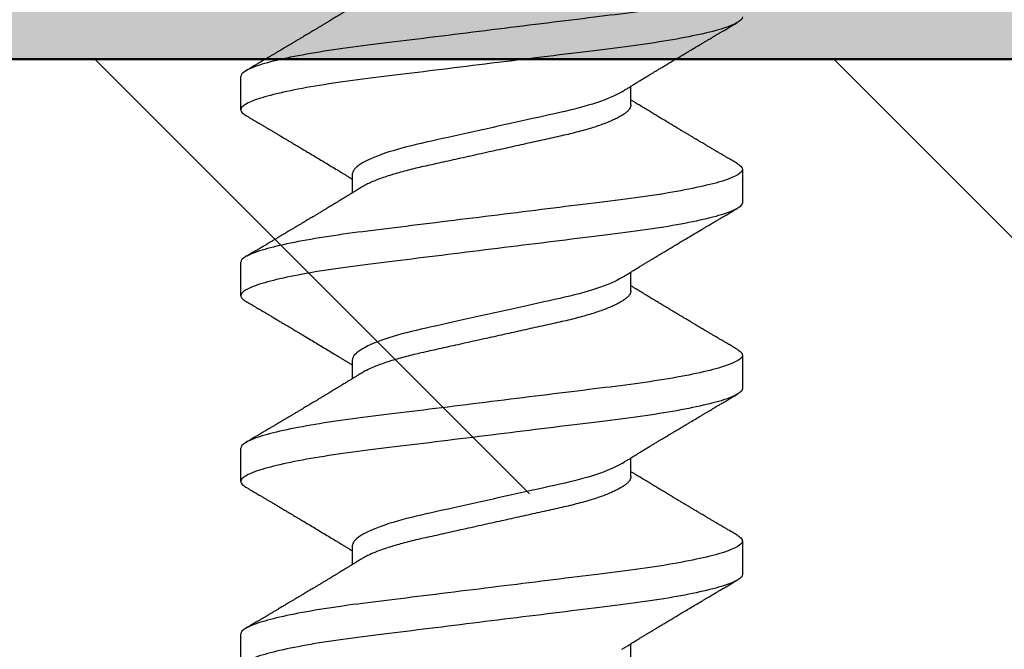
# Model space of a CAD drawing. Units: inches. Extents: x 120.2 to 139.9, y 4.2 to 15.8.
# Drawn here: x 135.7 to 136.1, y 11.9 to 12.1 of the extents above; entities that cross this region are included whole.
import ezdxf

# ---------------------------------------------------------------- set-up
doc = ezdxf.new("R2010")
doc.units = ezdxf.units.IN
doc.header["$MEASUREMENT"] = 0
doc.linetypes.add('SLD-Solid', pattern=[0])
for name, color, linetype in [('ANCHOR', 3, 'Continuous'), ('Hatch', 8, 'Continuous'), ('JOINT', 2, 'Continuous'), ('RE117', 1, 'Continuous'), ('Vapor Barrier', 1, 'Continuous')]:
    doc.layers.add(name, color=color, linetype=linetype)

msp = doc.modelspace()

# ---------------------------------------------------------------- hatches: boundary and pattern name
at = {"layer": 'Hatch'}
h = msp.add_hatch(dxfattribs=at)
h.set_pattern_fill('ANSI35', color=256, scale=1.5, angle=90, style=0)
h.set_pattern_definition([(135, (27.5797, -32.7487), (-0.265165, -0.265165), []), (135, (27.5797, -32.48354), (-0.265165, -0.265165), [0.46875, -0.09375, 0, -0.09375])])
h.paths.add_polyline_path([(137.96307, 12.10052), (133.96307, 12.10052, 0.885907), (133.96068, 12.08081), (133.96068, 10.42046), (134.30406, 9.3008), (137.96307, 9.3008)])
h.paths.add_polyline_path([(135.87702, 10.75481, 0.474861), (135.81934, 10.75481, 0.085973), (135.87702, 10.63684)], flags=16)
h.paths.add_polyline_path([(135.81602, 10.76615), (135.81602, 10.76282), (135.87148, 10.71704, -0.426555), (135.89307, 10.76623)], flags=16)
h.paths.add_polyline_path([(135.81602, 10.76615), (135.63251, 10.82401), (135.81602, 10.89115), (135.63251, 10.94901), (135.81602, 11.01615), (135.63251, 11.07401), (135.81602, 11.14115), (135.63251, 11.19901), (135.81602, 11.26615), (135.63251, 11.32401), (135.81602, 11.39115), (135.63251, 11.44901), (135.81602, 11.51615), (135.63251, 11.57401), (135.81602, 11.64115), (135.63251, 11.69901), (135.81602, 11.76615), (135.63251, 11.82401), (135.81602, 11.89115), (135.77202, 11.90502), (135.81602, 11.91889), (135.93802, 11.96353), (136.12153, 11.90567), (135.93802, 11.83853), (136.12153, 11.78067), (135.93802, 11.71353), (136.12153, 11.65567), (135.93802, 11.58853), (136.12153, 11.53067), (135.93802, 11.46353), (136.12153, 11.40567), (135.93802, 11.33853), (136.12153, 11.28067), (135.93802, 11.21353), (136.12153, 11.15567), (135.93802, 11.08853), (136.12153, 11.03067), (135.93802, 10.96353), (136.12153, 10.90567), (135.97498, 10.85205), (135.96576, 10.82978), (135.98202, 10.82466), (135.93802, 10.81078), (135.93802, 10.76846), (135.95802, 10.76216), (135.81602, 10.71739)], flags=16)
h.paths.add_polyline_path([(135.93802, 11.56078), (135.93802, 11.50665), (135.95802, 11.51216), (135.95802, 11.56709)], flags=0)
h.paths.add_polyline_path([(135.79602, 11.34252), (135.81602, 11.34883), (135.81602, 11.58621), (136.00918, 11.8548), (135.93802, 11.83236), (135.93802, 11.58853), (135.75246, 11.33052)], flags=0)
h.paths.add_polyline_path([(135.93802, 11.13165), (135.95802, 11.13716), (135.95802, 11.19209), (135.93802, 11.18578)], flags=0)
h.paths.add_polyline_path([(135.93802, 10.83853), (135.93802, 10.88085), (135.81602, 11.08621), (135.81602, 11.04389)], flags=0)
h.paths.add_polyline_path([(135.93802, 11.31078), (135.81602, 11.51615), (135.81602, 11.47383), (135.93802, 11.26846)], flags=0)
h.paths.add_polyline_path([(133.96068, 10.42046), (133.96068, 9.3008), (134.30406, 9.3008)], flags=17)
at = {"layer": 'Vapor Barrier'}
msp.add_hatch(color=256, dxfattribs=at).paths.add_polyline_path([(129.87822, 10.04968), (128.01906, 12.0939, 0.211255), (127.95802, 12.12089), (125.63436, 12.12089), (125.63436, 12.10089), (127.95802, 12.10089, -0.211255), (128.00426, 12.08045), (129.86342, 10.03622, 0.211255), (130.97312, 9.54546, 0.211255), (132.08282, 10.03622), (133.94198, 12.08045, -0.211255), (133.98822, 12.10089), (136.31189, 12.10089), (136.31189, 12.12089), (133.98822, 12.12089, 0.211255), (133.92718, 12.0939), (132.06803, 10.04968, -0.211255), (130.97312, 9.56546, -0.211255)])

# ---------------------------------------------------------------- linework, layer by layer
at = {"layer": 'ANCHOR', "linetype": 'SLD-Solid', "lineweight": 25}
for p, q in [((135.78333, 12.08256), (135.78333, 12.09454)), ((135.92333, 12.0843), (135.92333, 12.09103)), ((135.96333, 12.06121), (135.96333, 12.04923)), ((135.82333, 12.05947), (135.82333, 12.05274)), ((135.78333, 12.01589), (135.78333, 12.02787)), ((135.92333, 12.01763), (135.92333, 12.02436)), ((135.82333, 11.9928), (135.82333, 11.98607)), ((135.96333, 11.99454), (135.96333, 11.98256)), ((135.78333, 11.94923), (135.78333, 11.96121)), ((135.92333, 11.95097), (135.92333, 11.95769)), ((135.82333, 11.92613), (135.82333, 11.91941)), ((135.96333, 11.92787), (135.96333, 11.91589)), ((135.78333, 11.88256), (135.78333, 11.89454)), ((135.92333, 11.8843), (135.92333, 11.89103))]:
    msp.add_line(p, q, dxfattribs=at)
for points, knots in [([(135.96333, 12.12787), (135.96333, 12.12667), (135.96114, 12.12527), (135.95201, 12.12233), (135.94509, 12.1208), (135.93247, 12.11869), (135.9279, 12.11801), (135.91839, 12.11675), (135.91344, 12.11616), (135.89741, 12.11418), (135.88538, 12.1127), (135.86127, 12.10972), (135.84925, 12.10823), (135.83321, 12.10625), (135.82827, 12.10567), (135.81875, 12.1044), (135.81419, 12.10373), (135.80156, 12.10161), (135.79464, 12.10008), (135.78552, 12.09714), (135.78333, 12.09574), (135.78333, 12.09454)], [0, 0, 0, 0, 0.125, 0.125, 0.25, 0.25, 0.3125, 0.3125, 0.375, 0.375, 0.5, 0.5, 0.625, 0.625, 0.6875, 0.6875, 0.75, 0.75, 0.875, 0.875, 1, 1, 1, 1]), ([(135.82659, 12.12141), (135.82615, 12.12114), (135.82535, 12.12065), (135.82427, 12.11999), (135.82344, 12.11948), (135.82282, 12.1191), (135.82231, 12.11879), (135.82159, 12.11835), (135.82057, 12.11772), (135.81914, 12.11685), (135.81758, 12.11591), (135.81599, 12.11494), (135.81467, 12.11414), (135.81357, 12.11348), (135.81262, 12.11291), (135.81162, 12.1123), (135.8106, 12.11169), (135.80967, 12.11113), (135.80886, 12.11065), (135.8081, 12.11019), (135.80735, 12.10974), (135.80655, 12.10927), (135.80573, 12.10878), (135.80481, 12.10823), (135.8038, 12.10763), (135.80276, 12.10701), (135.80177, 12.10642), (135.80089, 12.10589), (135.80013, 12.10544), (135.79951, 12.10507), (135.79895, 12.10474), (135.79836, 12.10439), (135.79764, 12.10396), (135.79683, 12.10348), (135.79595, 12.10296), (135.79504, 12.10242), (135.79411, 12.10187), (135.79321, 12.10134), (135.79247, 12.1009), (135.79192, 12.10058), (135.79149, 12.10032), (135.79099, 12.10003), (135.7903, 12.09962), (135.78936, 12.09906), (135.78817, 12.09836), (135.78673, 12.09751), (135.78568, 12.09689), (135.78512, 12.09656)], [0, 0, 0, 0, 0.032021, 0.058163, 0.078399, 0.09271, 0.103617, 0.115155, 0.145002, 0.177944, 0.219189, 0.257895, 0.29325, 0.315269, 0.337296, 0.362137, 0.388145, 0.410745, 0.429692, 0.446224, 0.46638, 0.483822, 0.503611, 0.525751, 0.550244, 0.576713, 0.600936, 0.621736, 0.640657, 0.655425, 0.666711, 0.680538, 0.698333, 0.718417, 0.739544, 0.761441, 0.784112, 0.806927, 0.826009, 0.837434, 0.846384, 0.857038, 0.873664, 0.896267, 0.924852, 0.959427, 1, 1, 1, 1]), ([(135.96333, 12.11589), (135.96333, 12.11469), (135.96114, 12.11329), (135.95201, 12.11035), (135.94509, 12.10882), (135.93247, 12.10671), (135.9279, 12.10603), (135.91839, 12.10477), (135.91344, 12.10418), (135.89741, 12.1022), (135.88538, 12.10072), (135.86127, 12.09774), (135.84925, 12.09625), (135.83321, 12.09428), (135.82827, 12.09369), (135.81875, 12.09242), (135.81419, 12.09175), (135.80156, 12.08963), (135.79464, 12.0881), (135.78552, 12.08517), (135.78333, 12.08376), (135.78333, 12.08256)], [0, 0, 0, 0, 0.125, 0.125, 0.25, 0.25, 0.3125, 0.3125, 0.375, 0.375, 0.5, 0.5, 0.625, 0.625, 0.6875, 0.6875, 0.75, 0.75, 0.875, 0.875, 1, 1, 1, 1]), ([(135.92007, 12.08902), (135.92048, 12.08928), (135.92122, 12.08973), (135.9222, 12.09033), (135.92297, 12.09081), (135.92363, 12.09121), (135.92447, 12.09173), (135.92549, 12.09235), (135.92669, 12.09308), (135.92788, 12.09381), (135.92906, 12.09452), (135.93019, 12.0952), (135.93122, 12.09583), (135.93222, 12.09643), (135.93327, 12.09707), (135.93444, 12.09777), (135.93573, 12.09855), (135.93707, 12.09935), (135.93834, 12.10011), (135.93964, 12.10089), (135.94105, 12.10173), (135.94272, 12.10273), (135.94455, 12.10382), (135.9465, 12.10498), (135.94815, 12.10596), (135.94948, 12.10675), (135.95044, 12.10732), (135.9513, 12.10783), (135.95199, 12.10824), (135.95252, 12.10855), (135.95302, 12.10885), (135.95363, 12.1092), (135.95444, 12.10968), (135.95546, 12.11029), (135.95668, 12.11101), (135.95811, 12.11186), (135.95975, 12.11282), (135.96092, 12.11351), (135.96153, 12.11387)], [0, 0, 0, 0, 0.030171, 0.05396, 0.071375, 0.086458, 0.101976, 0.13232, 0.160922, 0.189192, 0.21875, 0.246102, 0.271085, 0.293688, 0.318449, 0.347429, 0.378381, 0.411993, 0.444395, 0.470338, 0.506105, 0.545963, 0.591075, 0.638364, 0.686527, 0.710412, 0.734154, 0.755814, 0.772475, 0.784254, 0.793865, 0.808427, 0.827941, 0.852413, 0.881848, 0.916252, 0.955633, 1, 1, 1, 1]), ([(135.92007, 12.08902), (135.91798, 12.08773), (135.91486, 12.08638), (135.90715, 12.08383), (135.90261, 12.08264), (135.89295, 12.08049), (135.88744, 12.07927), (135.87585, 12.07669), (135.86979, 12.07535), (135.85827, 12.07279), (135.85283, 12.07159), (135.84328, 12.06945), (135.83877, 12.06823), (135.83123, 12.06566), (135.82822, 12.06431), (135.82427, 12.06175), (135.82333, 12.06053), (135.82333, 12.05947)], [0, 0, 0, 0, 0.125, 0.125, 0.25, 0.25, 0.375, 0.375, 0.5, 0.5, 0.625, 0.625, 0.75, 0.75, 0.875, 0.875, 1, 1, 1, 1]), ([(135.96153, 12.06323), (135.96097, 12.06356), (135.95993, 12.06418), (135.95849, 12.06503), (135.9573, 12.06573), (135.95636, 12.06628), (135.95566, 12.06669), (135.95511, 12.06702), (135.95454, 12.06735), (135.95382, 12.06778), (135.95295, 12.0683), (135.95201, 12.06885), (135.95107, 12.06941), (135.95018, 12.06994), (135.94935, 12.07043), (135.94863, 12.07086), (135.94802, 12.07122), (135.94752, 12.07152), (135.94699, 12.07183), (135.94634, 12.07222), (135.94549, 12.07272), (135.94447, 12.07333), (135.94334, 12.074), (135.9422, 12.07469), (135.94114, 12.07532), (135.9402, 12.07588), (135.93923, 12.07646), (135.93822, 12.07706), (135.93701, 12.07779), (135.93567, 12.07859), (135.93424, 12.07945), (135.93283, 12.0803), (135.93143, 12.08114), (135.92993, 12.08205), (135.92832, 12.08303), (135.92669, 12.08402), (135.92547, 12.08476), (135.92466, 12.08526), (135.92421, 12.08553), (135.92377, 12.0858), (135.92348, 12.08598), (135.92333, 12.08607)], [0, 0, 0, 0, 0.044062, 0.08161, 0.112654, 0.1372, 0.155257, 0.166827, 0.180691, 0.199518, 0.223294, 0.248758, 0.273349, 0.297069, 0.31864, 0.337979, 0.353746, 0.365945, 0.377625, 0.395044, 0.417112, 0.443825, 0.475085, 0.505974, 0.533672, 0.558183, 0.579511, 0.609761, 0.637896, 0.67438, 0.715027, 0.750006, 0.785775, 0.824884, 0.86838, 0.912779, 0.952874, 0.965164, 0.976791, 0.988187, 1, 1, 1, 1]), ([(135.78333, 12.08256), (135.78335, 12.08239), (135.7834, 12.08205), (135.7838, 12.08151), (135.78436, 12.081), (135.78492, 12.08068), (135.78515, 12.08054)], [0, 0, 0, 0, 0.264074, 0.531623, 0.802319, 1, 1, 1, 1]), ([(135.92333, 12.0843), (135.9233, 12.08407), (135.92325, 12.08361), (135.92286, 12.08288), (135.92221, 12.08212), (135.9213, 12.08133), (135.92011, 12.08052), (135.91868, 12.07971), (135.91703, 12.07891), (135.91521, 12.07813), (135.91317, 12.07735), (135.91095, 12.07658), (135.90851, 12.07581), (135.90587, 12.07504), (135.90303, 12.0743), (135.90009, 12.07358), (135.89702, 12.0729), (135.89382, 12.07219), (135.89054, 12.07146), (135.8872, 12.07072), (135.88382, 12.06997), (135.88036, 12.0692), (135.87686, 12.06842), (135.87326, 12.06762), (135.86958, 12.0668), (135.86587, 12.06598), (135.86222, 12.06516), (135.85865, 12.06437), (135.85521, 12.06361), (135.85197, 12.06289), (135.84893, 12.06221), (135.84606, 12.06157), (135.8433, 12.06089), (135.84063, 12.06018), (135.83804, 12.05943), (135.83556, 12.05865), (135.83322, 12.05783), (135.83109, 12.057), (135.82921, 12.05617), (135.8277, 12.05541), (135.82693, 12.05494), (135.82661, 12.05475)], [0, 0, 0, 0, 0.025337, 0.051128, 0.077311, 0.10382, 0.130583, 0.157521, 0.183008, 0.20851, 0.233957, 0.259281, 0.284414, 0.310793, 0.336815, 0.362419, 0.387638, 0.413177, 0.439143, 0.463962, 0.489047, 0.514336, 0.539763, 0.565259, 0.592298, 0.619255, 0.646047, 0.672597, 0.698831, 0.724682, 0.748649, 0.772454, 0.796656, 0.821223, 0.846104, 0.872767, 0.899639, 0.926641, 0.95369, 0.980704, 1, 1, 1, 1]), ([(135.78512, 12.08054), (135.78573, 12.08018), (135.78687, 12.07951), (135.78847, 12.07856), (135.78985, 12.07775), (135.79101, 12.07707), (135.7919, 12.07654), (135.79255, 12.07615), (135.79302, 12.07588), (135.79343, 12.07563), (135.79385, 12.07539), (135.79451, 12.07499), (135.79545, 12.07444), (135.79668, 12.07371), (135.798, 12.07293), (135.79922, 12.0722), (135.80026, 12.07158), (135.80104, 12.07112), (135.8017, 12.07073), (135.80233, 12.07035), (135.80313, 12.06988), (135.80416, 12.06926), (135.80539, 12.06852), (135.80698, 12.06757), (135.80887, 12.06645), (135.81102, 12.06516), (135.81314, 12.06388), (135.81528, 12.06259), (135.81711, 12.06148), (135.81859, 12.06058), (135.81968, 12.05992), (135.82066, 12.05932), (135.82145, 12.05884), (135.82209, 12.05845), (135.82261, 12.05813), (135.82303, 12.05788), (135.82328, 12.05772), (135.82333, 12.05769)], [0, 0, 0, 0, 0.047581, 0.089345, 0.125302, 0.155461, 0.179828, 0.194914, 0.206431, 0.216399, 0.227308, 0.239166, 0.268664, 0.30084, 0.335538, 0.371658, 0.396575, 0.417076, 0.433166, 0.447946, 0.466429, 0.495941, 0.528662, 0.563644, 0.620802, 0.676604, 0.732569, 0.787934, 0.844613, 0.876566, 0.90495, 0.930288, 0.954469, 0.96723, 0.980227, 0.995937, 1, 1, 1, 1]), ([(135.96333, 12.06121), (135.96333, 12.06), (135.96114, 12.0586), (135.95201, 12.05566), (135.94509, 12.05414), (135.93247, 12.05202), (135.9279, 12.05134), (135.91839, 12.05008), (135.91344, 12.04949), (135.89741, 12.04751), (135.88538, 12.04603), (135.86127, 12.04305), (135.84925, 12.04157), (135.83321, 12.03959), (135.82827, 12.039), (135.81875, 12.03774), (135.81419, 12.03706), (135.80156, 12.03494), (135.79464, 12.03342), (135.78552, 12.03048), (135.78333, 12.02908), (135.78333, 12.02787)], [0, 0, 0, 0, 0.125, 0.125, 0.25, 0.25, 0.3125, 0.3125, 0.375, 0.375, 0.5, 0.5, 0.625, 0.625, 0.6875, 0.6875, 0.75, 0.75, 0.875, 0.875, 1, 1, 1, 1]), ([(135.9615, 12.06323), (135.96169, 12.06312), (135.96223, 12.06281), (135.9628, 12.06231), (135.96325, 12.06175), (135.9633, 12.06139), (135.96333, 12.06121)], [0, 0, 0, 0, 0.158832, 0.442765, 0.723281, 1, 1, 1, 1]), ([(135.82659, 12.05475), (135.82615, 12.05448), (135.82535, 12.05398), (135.82427, 12.05332), (135.82344, 12.05281), (135.82282, 12.05243), (135.82231, 12.05212), (135.82159, 12.05168), (135.82057, 12.05106), (135.81914, 12.05018), (135.81758, 12.04924), (135.81599, 12.04828), (135.81467, 12.04748), (135.81357, 12.04682), (135.81262, 12.04624), (135.81162, 12.04564), (135.8106, 12.04503), (135.80967, 12.04447), (135.80886, 12.04399), (135.8081, 12.04353), (135.80735, 12.04308), (135.80655, 12.0426), (135.80573, 12.04211), (135.80481, 12.04156), (135.8038, 12.04096), (135.80276, 12.04034), (135.80177, 12.03975), (135.80089, 12.03922), (135.80013, 12.03877), (135.79951, 12.0384), (135.79895, 12.03808), (135.79836, 12.03772), (135.79764, 12.0373), (135.79683, 12.03681), (135.79595, 12.03629), (135.79504, 12.03575), (135.79411, 12.0352), (135.79321, 12.03467), (135.79247, 12.03423), (135.79192, 12.03391), (135.79149, 12.03366), (135.79099, 12.03336), (135.7903, 12.03295), (135.78936, 12.03239), (135.78817, 12.03169), (135.78673, 12.03084), (135.78568, 12.03023), (135.78512, 12.0299)], [0, 0, 0, 0, 0.032021, 0.058163, 0.078399, 0.09271, 0.103617, 0.115155, 0.145002, 0.177944, 0.219189, 0.257895, 0.29325, 0.315269, 0.337296, 0.362137, 0.388145, 0.410745, 0.429692, 0.446224, 0.46638, 0.483822, 0.503611, 0.525751, 0.550244, 0.576713, 0.600936, 0.621736, 0.640657, 0.655425, 0.666711, 0.680538, 0.698333, 0.718417, 0.739544, 0.761441, 0.784112, 0.806927, 0.826009, 0.837434, 0.846384, 0.857038, 0.873664, 0.896267, 0.924852, 0.959427, 1, 1, 1, 1]), ([(135.96333, 12.04923), (135.96333, 12.04802), (135.96114, 12.04662), (135.95201, 12.04369), (135.94509, 12.04216), (135.93247, 12.04004), (135.9279, 12.03937), (135.91839, 12.0381), (135.91344, 12.03751), (135.89741, 12.03553), (135.88538, 12.03405), (135.86127, 12.03107), (135.84925, 12.02959), (135.83321, 12.02761), (135.82827, 12.02702), (135.81875, 12.02576), (135.81419, 12.02508), (135.80156, 12.02296), (135.79464, 12.02144), (135.78552, 12.0185), (135.78333, 12.0171), (135.78333, 12.01589)], [0, 0, 0, 0, 0.125, 0.125, 0.25, 0.25, 0.3125, 0.3125, 0.375, 0.375, 0.5, 0.5, 0.625, 0.625, 0.6875, 0.6875, 0.75, 0.75, 0.875, 0.875, 1, 1, 1, 1]), ([(135.92007, 12.02235), (135.92048, 12.02261), (135.92122, 12.02307), (135.9222, 12.02367), (135.92297, 12.02414), (135.92363, 12.02455), (135.92447, 12.02506), (135.92549, 12.02568), (135.92669, 12.02642), (135.92788, 12.02714), (135.92906, 12.02785), (135.93019, 12.02854), (135.93122, 12.02916), (135.93222, 12.02976), (135.93327, 12.0304), (135.93444, 12.0311), (135.93573, 12.03188), (135.93707, 12.03268), (135.93834, 12.03345), (135.93964, 12.03422), (135.94105, 12.03506), (135.94272, 12.03606), (135.94455, 12.03715), (135.9465, 12.03831), (135.94815, 12.03929), (135.94948, 12.04008), (135.95044, 12.04065), (135.9513, 12.04116), (135.95199, 12.04157), (135.95252, 12.04188), (135.95302, 12.04218), (135.95363, 12.04254), (135.95444, 12.04302), (135.95546, 12.04362), (135.95668, 12.04434), (135.95811, 12.04519), (135.95975, 12.04616), (135.96092, 12.04684), (135.96153, 12.0472)], [0, 0, 0, 0, 0.030171, 0.05396, 0.071375, 0.086458, 0.101976, 0.13232, 0.160922, 0.189192, 0.21875, 0.246102, 0.271085, 0.293688, 0.318449, 0.347429, 0.378381, 0.411993, 0.444395, 0.470338, 0.506105, 0.545963, 0.591075, 0.638364, 0.686527, 0.710412, 0.734154, 0.755814, 0.772475, 0.784254, 0.793865, 0.808427, 0.827941, 0.852413, 0.881848, 0.916252, 0.955633, 1, 1, 1, 1]), ([(135.92007, 12.02235), (135.91798, 12.02106), (135.91486, 12.01972), (135.90715, 12.01716), (135.90261, 12.01598), (135.89295, 12.01383), (135.88744, 12.0126), (135.87585, 12.01003), (135.86979, 12.00868), (135.85827, 12.00612), (135.85283, 12.00492), (135.84328, 12.00278), (135.83877, 12.00156), (135.83123, 11.99899), (135.82822, 11.99765), (135.82427, 11.99508), (135.82333, 11.99386), (135.82333, 11.9928)], [0, 0, 0, 0, 0.125, 0.125, 0.25, 0.25, 0.375, 0.375, 0.5, 0.5, 0.625, 0.625, 0.75, 0.75, 0.875, 0.875, 1, 1, 1, 1]), ([(135.92333, 12.01763), (135.9233, 12.0174), (135.92325, 12.01694), (135.92286, 12.01621), (135.92221, 12.01545), (135.9213, 12.01466), (135.92011, 12.01385), (135.91868, 12.01305), (135.91703, 12.01225), (135.91521, 12.01146), (135.91317, 12.01068), (135.91095, 12.00991), (135.90851, 12.00914), (135.90587, 12.00838), (135.90303, 12.00763), (135.90009, 12.00691), (135.89702, 12.00623), (135.89382, 12.00552), (135.89054, 12.00479), (135.8872, 12.00405), (135.88382, 12.0033), (135.88036, 12.00253), (135.87686, 12.00175), (135.87326, 12.00095), (135.86958, 12.00013), (135.86587, 11.99931), (135.86222, 11.9985), (135.85865, 11.99771), (135.85521, 11.99694), (135.85197, 11.99622), (135.84893, 11.99555), (135.84606, 11.9949), (135.8433, 11.99422), (135.84063, 11.99351), (135.83804, 11.99277), (135.83556, 11.99198), (135.83322, 11.99116), (135.83109, 11.99033), (135.82921, 11.9895), (135.8277, 11.98875), (135.82693, 11.98828), (135.82661, 11.98808)], [0, 0, 0, 0, 0.025337, 0.051128, 0.077311, 0.10382, 0.130583, 0.157521, 0.183008, 0.20851, 0.233957, 0.259281, 0.284414, 0.310793, 0.336815, 0.362419, 0.387638, 0.413177, 0.439143, 0.463962, 0.489047, 0.514336, 0.539763, 0.565259, 0.592298, 0.619255, 0.646047, 0.672597, 0.698831, 0.724682, 0.748649, 0.772454, 0.796656, 0.821223, 0.846104, 0.872767, 0.899639, 0.926641, 0.95369, 0.980704, 1, 1, 1, 1]), ([(135.96153, 11.99656), (135.96097, 11.99689), (135.95993, 11.99751), (135.95849, 11.99836), (135.9573, 11.99906), (135.95636, 11.99962), (135.95566, 12.00003), (135.95511, 12.00035), (135.95454, 12.00069), (135.95382, 12.00111), (135.95295, 12.00163), (135.95201, 12.00219), (135.95107, 12.00274), (135.95018, 12.00327), (135.94935, 12.00376), (135.94863, 12.00419), (135.94802, 12.00455), (135.94752, 12.00485), (135.94699, 12.00516), (135.94634, 12.00555), (135.94549, 12.00605), (135.94447, 12.00666), (135.94334, 12.00734), (135.9422, 12.00802), (135.94114, 12.00865), (135.9402, 12.00921), (135.93923, 12.00979), (135.93822, 12.0104), (135.93701, 12.01112), (135.93567, 12.01193), (135.93424, 12.01278), (135.93283, 12.01364), (135.93143, 12.01448), (135.92993, 12.01539), (135.92832, 12.01636), (135.92669, 12.01735), (135.92547, 12.0181), (135.92466, 12.01859), (135.92421, 12.01887), (135.92377, 12.01914), (135.92348, 12.01932), (135.92333, 12.01941)], [0, 0, 0, 0, 0.044062, 0.08161, 0.112654, 0.1372, 0.155257, 0.166827, 0.180691, 0.199518, 0.223294, 0.248758, 0.273349, 0.297069, 0.31864, 0.337979, 0.353746, 0.365945, 0.377625, 0.395044, 0.417112, 0.443825, 0.475085, 0.505974, 0.533672, 0.558183, 0.579511, 0.609761, 0.637896, 0.67438, 0.715027, 0.750006, 0.785775, 0.824884, 0.86838, 0.912779, 0.952874, 0.965164, 0.976791, 0.988187, 1, 1, 1, 1]), ([(135.78333, 12.01589), (135.78335, 12.01572), (135.7834, 12.01538), (135.7838, 12.01484), (135.78436, 12.01434), (135.78492, 12.01401), (135.78515, 12.01387)], [0, 0, 0, 0, 0.264074, 0.531623, 0.802319, 1, 1, 1, 1]), ([(135.78512, 12.01387), (135.78573, 12.01351), (135.78687, 12.01284), (135.78847, 12.0119), (135.78985, 12.01108), (135.79101, 12.0104), (135.7919, 12.00987), (135.79255, 12.00949), (135.79302, 12.00921), (135.79343, 12.00897), (135.79385, 12.00872), (135.79451, 12.00832), (135.79545, 12.00777), (135.79668, 12.00704), (135.798, 12.00626), (135.79922, 12.00554), (135.80026, 12.00492), (135.80104, 12.00445), (135.8017, 12.00406), (135.80233, 12.00369), (135.80313, 12.00321), (135.80416, 12.0026), (135.80539, 12.00186), (135.80698, 12.00091), (135.80887, 11.99978), (135.81102, 11.99849), (135.81314, 11.99721), (135.81528, 11.99592), (135.81711, 11.99482), (135.81859, 11.99392), (135.81968, 11.99325), (135.82066, 11.99265), (135.82145, 11.99217), (135.82209, 11.99179), (135.82261, 11.99146), (135.82303, 11.99121), (135.82328, 11.99106), (135.82333, 11.99103)], [0, 0, 0, 0, 0.047581, 0.089345, 0.125302, 0.155461, 0.179828, 0.194914, 0.206431, 0.216399, 0.227308, 0.239166, 0.268664, 0.30084, 0.335538, 0.371658, 0.396575, 0.417076, 0.433166, 0.447946, 0.466429, 0.495941, 0.528662, 0.563644, 0.620802, 0.676604, 0.732569, 0.787934, 0.844613, 0.876566, 0.90495, 0.930288, 0.954469, 0.96723, 0.980227, 0.995937, 1, 1, 1, 1]), ([(135.9615, 11.99656), (135.96169, 11.99645), (135.96223, 11.99614), (135.9628, 11.99565), (135.96325, 11.99508), (135.9633, 11.99472), (135.96333, 11.99454)], [0, 0, 0, 0, 0.158832, 0.442765, 0.723281, 1, 1, 1, 1]), ([(135.96333, 11.99454), (135.96333, 11.99334), (135.96114, 11.99194), (135.95201, 11.989), (135.94509, 11.98747), (135.93247, 11.98535), (135.9279, 11.98468), (135.91839, 11.98341), (135.91344, 11.98283), (135.89741, 11.98085), (135.88538, 11.97936), (135.86127, 11.97638), (135.84925, 11.9749), (135.83321, 11.97292), (135.82827, 11.97233), (135.81875, 11.97107), (135.81419, 11.97039), (135.80156, 11.96828), (135.79464, 11.96675), (135.78552, 11.96381), (135.78333, 11.96241), (135.78333, 11.96121)], [0, 0, 0, 0, 0.125, 0.125, 0.25, 0.25, 0.3125, 0.3125, 0.375, 0.375, 0.5, 0.5, 0.625, 0.625, 0.6875, 0.6875, 0.75, 0.75, 0.875, 0.875, 1, 1, 1, 1]), ([(135.82659, 11.98808), (135.82615, 11.98781), (135.82535, 11.98732), (135.82427, 11.98666), (135.82344, 11.98614), (135.82282, 11.98576), (135.82231, 11.98545), (135.82159, 11.98501), (135.82057, 11.98439), (135.81914, 11.98352), (135.81758, 11.98257), (135.81599, 11.98161), (135.81467, 11.98081), (135.81357, 11.98015), (135.81262, 11.97958), (135.81162, 11.97897), (135.8106, 11.97836), (135.80967, 11.9778), (135.80886, 11.97732), (135.8081, 11.97686), (135.80735, 11.97641), (135.80655, 11.97594), (135.80573, 11.97545), (135.80481, 11.9749), (135.8038, 11.97429), (135.80276, 11.97367), (135.80177, 11.97308), (135.80089, 11.97256), (135.80013, 11.97211), (135.79951, 11.97174), (135.79895, 11.97141), (135.79836, 11.97106), (135.79764, 11.97063), (135.79683, 11.97015), (135.79595, 11.96963), (135.79504, 11.96909), (135.79411, 11.96853), (135.79321, 11.968), (135.79247, 11.96757), (135.79192, 11.96724), (135.79149, 11.96699), (135.79099, 11.96669), (135.7903, 11.96628), (135.78936, 11.96573), (135.78817, 11.96503), (135.78673, 11.96418), (135.78568, 11.96356), (135.78512, 11.96323)], [0, 0, 0, 0, 0.032021, 0.058163, 0.078399, 0.09271, 0.103617, 0.115155, 0.145002, 0.177944, 0.219189, 0.257895, 0.29325, 0.315269, 0.337296, 0.362137, 0.388145, 0.410745, 0.429692, 0.446224, 0.46638, 0.483822, 0.503611, 0.525751, 0.550244, 0.576713, 0.600936, 0.621736, 0.640657, 0.655425, 0.666711, 0.680538, 0.698333, 0.718417, 0.739544, 0.761441, 0.784112, 0.806927, 0.826009, 0.837434, 0.846384, 0.857038, 0.873664, 0.896267, 0.924852, 0.959427, 1, 1, 1, 1]), ([(135.96333, 11.98256), (135.96333, 11.98136), (135.96114, 11.97996), (135.95201, 11.97702), (135.94509, 11.97549), (135.93247, 11.97338), (135.9279, 11.9727), (135.91839, 11.97143), (135.91344, 11.97085), (135.89741, 11.96887), (135.88538, 11.96738), (135.86127, 11.96441), (135.84925, 11.96292), (135.83321, 11.96094), (135.82827, 11.96035), (135.81875, 11.95909), (135.81419, 11.95841), (135.80156, 11.9563), (135.79464, 11.95477), (135.78552, 11.95183), (135.78333, 11.95043), (135.78333, 11.94923)], [0, 0, 0, 0, 0.125, 0.125, 0.25, 0.25, 0.3125, 0.3125, 0.375, 0.375, 0.5, 0.5, 0.625, 0.625, 0.6875, 0.6875, 0.75, 0.75, 0.875, 0.875, 1, 1, 1, 1]), ([(135.92007, 11.95569), (135.92048, 11.95594), (135.92122, 11.9564), (135.9222, 11.957), (135.92297, 11.95748), (135.92363, 11.95788), (135.92447, 11.95839), (135.92549, 11.95902), (135.92669, 11.95975), (135.92788, 11.96047), (135.92906, 11.96119), (135.93019, 11.96187), (135.93122, 11.96249), (135.93222, 11.9631), (135.93327, 11.96373), (135.93444, 11.96444), (135.93573, 11.96521), (135.93707, 11.96602), (135.93834, 11.96678), (135.93964, 11.96756), (135.94105, 11.9684), (135.94272, 11.9694), (135.94455, 11.97049), (135.9465, 11.97164), (135.94815, 11.97263), (135.94948, 11.97341), (135.95044, 11.97398), (135.9513, 11.97449), (135.95199, 11.97491), (135.95252, 11.97522), (135.95302, 11.97551), (135.95363, 11.97587), (135.95444, 11.97635), (135.95546, 11.97695), (135.95668, 11.97768), (135.95811, 11.97852), (135.95975, 11.97949), (135.96092, 11.98018), (135.96153, 11.98054)], [0, 0, 0, 0, 0.030171, 0.05396, 0.071375, 0.086458, 0.101976, 0.13232, 0.160922, 0.189192, 0.21875, 0.246102, 0.271085, 0.293688, 0.318449, 0.347429, 0.378381, 0.411993, 0.444395, 0.470338, 0.506105, 0.545963, 0.591075, 0.638364, 0.686527, 0.710412, 0.734154, 0.755814, 0.772475, 0.784254, 0.793865, 0.808427, 0.827941, 0.852413, 0.881848, 0.916252, 0.955633, 1, 1, 1, 1]), ([(135.92007, 11.95569), (135.91798, 11.9544), (135.91486, 11.95305), (135.90715, 11.95049), (135.90261, 11.94931), (135.89295, 11.94716), (135.88744, 11.94594), (135.87585, 11.94336), (135.86979, 11.94202), (135.85827, 11.93945), (135.85283, 11.93825), (135.84328, 11.93612), (135.83877, 11.9349), (135.83123, 11.93232), (135.82822, 11.93098), (135.82427, 11.92841), (135.82333, 11.9272), (135.82333, 11.92613)], [0, 0, 0, 0, 0.125, 0.125, 0.25, 0.25, 0.375, 0.375, 0.5, 0.5, 0.625, 0.625, 0.75, 0.75, 0.875, 0.875, 1, 1, 1, 1]), ([(135.92333, 11.95097), (135.9233, 11.95074), (135.92325, 11.95028), (135.92286, 11.94954), (135.92221, 11.94878), (135.9213, 11.948), (135.92011, 11.94719), (135.91868, 11.94638), (135.91703, 11.94558), (135.91521, 11.94479), (135.91317, 11.94401), (135.91095, 11.94324), (135.90851, 11.94247), (135.90587, 11.94171), (135.90303, 11.94096), (135.90009, 11.94025), (135.89702, 11.93957), (135.89382, 11.93885), (135.89054, 11.93813), (135.8872, 11.93738), (135.88382, 11.93663), (135.88036, 11.93586), (135.87686, 11.93509), (135.87326, 11.93428), (135.86958, 11.93347), (135.86587, 11.93264), (135.86222, 11.93183), (135.85865, 11.93104), (135.85521, 11.93027), (135.85197, 11.92955), (135.84893, 11.92888), (135.84606, 11.92824), (135.8433, 11.92756), (135.84063, 11.92685), (135.83804, 11.9261), (135.83556, 11.92531), (135.83322, 11.92449), (135.83109, 11.92367), (135.82921, 11.92283), (135.8277, 11.92208), (135.82693, 11.92161), (135.82661, 11.92141)], [0, 0, 0, 0, 0.0253374, 0.0511279, 0.0773113, 0.1038205, 0.1305828, 0.1575206, 0.1830078, 0.2085098, 0.233957, 0.2592807, 0.2844144, 0.3107926, 0.3368154, 0.3624187, 0.3876383, 0.4131768, 0.4391435, 0.4639623, 0.4890475, 0.5143364, 0.539763, 0.5652592, 0.5922984, 0.6192547, 0.6460469, 0.6725969, 0.6988311, 0.7246816, 0.7486488, 0.7724545, 0.7966555, 0.8212234, 0.8461037, 0.8727668, 0.8996391, 0.9266411, 0.9536904, 0.9807042, 1, 1, 1, 1]), ([(135.96153, 11.9299), (135.96097, 11.93023), (135.95993, 11.93084), (135.95849, 11.93169), (135.9573, 11.93239), (135.95636, 11.93295), (135.95566, 11.93336), (135.95511, 11.93369), (135.95454, 11.93402), (135.95382, 11.93445), (135.95295, 11.93496), (135.95201, 11.93552), (135.95107, 11.93608), (135.95018, 11.93661), (135.94935, 11.9371), (135.94863, 11.93752), (135.94802, 11.93788), (135.94752, 11.93818), (135.94699, 11.9385), (135.94634, 11.93888), (135.94549, 11.93939), (135.94447, 11.93999), (135.94334, 11.94067), (135.9422, 11.94135), (135.94114, 11.94198), (135.9402, 11.94254), (135.93923, 11.94312), (135.93822, 11.94373), (135.93701, 11.94445), (135.93567, 11.94526), (135.93424, 11.94612), (135.93283, 11.94697), (135.93143, 11.94781), (135.92993, 11.94872), (135.92832, 11.9497), (135.92669, 11.95068), (135.92547, 11.95143), (135.92466, 11.95193), (135.92421, 11.9522), (135.92377, 11.95247), (135.92348, 11.95265), (135.92333, 11.95274)], [0, 0, 0, 0, 0.044062, 0.08161, 0.112654, 0.1372, 0.155257, 0.166827, 0.180691, 0.199518, 0.223294, 0.248758, 0.273349, 0.297069, 0.31864, 0.337979, 0.353746, 0.365945, 0.377625, 0.395044, 0.417112, 0.443825, 0.475085, 0.505974, 0.533672, 0.558183, 0.579511, 0.609761, 0.637896, 0.67438, 0.715027, 0.750006, 0.785775, 0.824884, 0.86838, 0.912779, 0.952874, 0.965164, 0.976791, 0.988187, 1, 1, 1, 1]), ([(135.78333, 11.94923), (135.78335, 11.94906), (135.7834, 11.94871), (135.7838, 11.94817), (135.78436, 11.94767), (135.78492, 11.94734), (135.78515, 11.9472)], [0, 0, 0, 0, 0.264074, 0.531623, 0.802319, 1, 1, 1, 1]), ([(135.78512, 11.9472), (135.78573, 11.94685), (135.78687, 11.94617), (135.78847, 11.94523), (135.78985, 11.94441), (135.79101, 11.94373), (135.7919, 11.94321), (135.79255, 11.94282), (135.79302, 11.94254), (135.79343, 11.9423), (135.79385, 11.94205), (135.79451, 11.94166), (135.79545, 11.9411), (135.79668, 11.94037), (135.798, 11.93959), (135.79922, 11.93887), (135.80026, 11.93825), (135.80104, 11.93778), (135.8017, 11.93739), (135.80233, 11.93702), (135.80313, 11.93654), (135.80416, 11.93593), (135.80539, 11.93519), (135.80698, 11.93424), (135.80887, 11.93311), (135.81102, 11.93182), (135.81314, 11.93054), (135.81528, 11.92926), (135.81711, 11.92815), (135.81859, 11.92725), (135.81968, 11.92659), (135.82066, 11.92599), (135.82145, 11.92551), (135.82209, 11.92512), (135.82261, 11.9248), (135.82303, 11.92454), (135.82328, 11.92439), (135.82333, 11.92436)], [0, 0, 0, 0, 0.0475806, 0.0893445, 0.1253018, 0.1554605, 0.1798277, 0.1949141, 0.2064308, 0.2163993, 0.2273079, 0.2391661, 0.2686644, 0.3008404, 0.3355381, 0.3716579, 0.3965755, 0.4170763, 0.4331664, 0.4479465, 0.4664294, 0.4959411, 0.5286624, 0.5636444, 0.6208022, 0.6766043, 0.7325687, 0.7879336, 0.8446131, 0.8765659, 0.90495, 0.9302883, 0.9544689, 0.9672295, 0.9802272, 0.9959373, 1, 1, 1, 1]), ([(135.9615, 11.9299), (135.96169, 11.92979), (135.96223, 11.92947), (135.9628, 11.92898), (135.96325, 11.92841), (135.9633, 11.92805), (135.96333, 11.92787)], [0, 0, 0, 0, 0.158832, 0.442765, 0.723281, 1, 1, 1, 1]), ([(135.96333, 11.92787), (135.96333, 11.92667), (135.96114, 11.92527), (135.95201, 11.92233), (135.94509, 11.9208), (135.93247, 11.91869), (135.9279, 11.91801), (135.91839, 11.91675), (135.91344, 11.91616), (135.89741, 11.91418), (135.88538, 11.9127), (135.86127, 11.90972), (135.84925, 11.90823), (135.83321, 11.90625), (135.82827, 11.90567), (135.81875, 11.9044), (135.81419, 11.90373), (135.80156, 11.90161), (135.79464, 11.90008), (135.78552, 11.89714), (135.78333, 11.89574), (135.78333, 11.89454)], [0, 0, 0, 0, 0.125, 0.125, 0.25, 0.25, 0.3125, 0.3125, 0.375, 0.375, 0.5, 0.5, 0.625, 0.625, 0.6875, 0.6875, 0.75, 0.75, 0.875, 0.875, 1, 1, 1, 1]), ([(135.82659, 11.92141), (135.82615, 11.92114), (135.82535, 11.92065), (135.82427, 11.91999), (135.82344, 11.91948), (135.82282, 11.9191), (135.82231, 11.91879), (135.82159, 11.91835), (135.82057, 11.91772), (135.81914, 11.91685), (135.81758, 11.91591), (135.81599, 11.91494), (135.81467, 11.91414), (135.81357, 11.91348), (135.81262, 11.91291), (135.81162, 11.9123), (135.8106, 11.91169), (135.80967, 11.91113), (135.80886, 11.91065), (135.8081, 11.91019), (135.80735, 11.90974), (135.80655, 11.90927), (135.80573, 11.90878), (135.80481, 11.90823), (135.8038, 11.90763), (135.80276, 11.90701), (135.80177, 11.90642), (135.80089, 11.90589), (135.80013, 11.90544), (135.79951, 11.90507), (135.79895, 11.90474), (135.79836, 11.90439), (135.79764, 11.90396), (135.79683, 11.90348), (135.79595, 11.90296), (135.79504, 11.90242), (135.79411, 11.90187), (135.79321, 11.90134), (135.79247, 11.9009), (135.79192, 11.90058), (135.79149, 11.90032), (135.79099, 11.90003), (135.7903, 11.89962), (135.78936, 11.89906), (135.78817, 11.89836), (135.78673, 11.89751), (135.78568, 11.89689), (135.78512, 11.89656)], [0, 0, 0, 0, 0.032021, 0.058163, 0.078399, 0.09271, 0.103617, 0.115155, 0.145002, 0.177944, 0.219189, 0.257895, 0.29325, 0.315269, 0.337296, 0.362137, 0.388145, 0.410745, 0.429692, 0.446224, 0.46638, 0.483822, 0.503611, 0.525751, 0.550244, 0.576713, 0.600936, 0.621736, 0.640657, 0.655425, 0.666711, 0.680538, 0.698333, 0.718417, 0.739544, 0.761441, 0.784112, 0.806927, 0.826009, 0.837434, 0.846384, 0.857038, 0.873664, 0.896267, 0.924852, 0.959427, 1, 1, 1, 1]), ([(135.96333, 11.91589), (135.96333, 11.91469), (135.96114, 11.91329), (135.95201, 11.91035), (135.94509, 11.90882), (135.93247, 11.90671), (135.9279, 11.90603), (135.91839, 11.90477), (135.91344, 11.90418), (135.89741, 11.9022), (135.88538, 11.90072), (135.86127, 11.89774), (135.84925, 11.89625), (135.83321, 11.89428), (135.82827, 11.89369), (135.81875, 11.89242), (135.81419, 11.89175), (135.80156, 11.88963), (135.79464, 11.8881), (135.78552, 11.88517), (135.78333, 11.88376), (135.78333, 11.88256)], [0, 0, 0, 0, 0.125, 0.125, 0.25, 0.25, 0.3125, 0.3125, 0.375, 0.375, 0.5, 0.5, 0.625, 0.625, 0.6875, 0.6875, 0.75, 0.75, 0.875, 0.875, 1, 1, 1, 1]), ([(135.92007, 11.88902), (135.92048, 11.88928), (135.92122, 11.88973), (135.9222, 11.89033), (135.92297, 11.89081), (135.92363, 11.89121), (135.92447, 11.89173), (135.92549, 11.89235), (135.92669, 11.89308), (135.92788, 11.89381), (135.92906, 11.89452), (135.93019, 11.8952), (135.93122, 11.89583), (135.93222, 11.89643), (135.93327, 11.89707), (135.93444, 11.89777), (135.93573, 11.89855), (135.93707, 11.89935), (135.93834, 11.90011), (135.93964, 11.90089), (135.94105, 11.90173), (135.94272, 11.90273), (135.94455, 11.90382), (135.9465, 11.90498), (135.94815, 11.90596), (135.94948, 11.90675), (135.95044, 11.90732), (135.9513, 11.90783), (135.95199, 11.90824), (135.95252, 11.90855), (135.95302, 11.90885), (135.95363, 11.9092), (135.95444, 11.90968), (135.95546, 11.91029), (135.95668, 11.91101), (135.95811, 11.91186), (135.95975, 11.91282), (135.96092, 11.91351), (135.96153, 11.91387)], [0, 0, 0, 0, 0.030171, 0.05396, 0.071375, 0.086458, 0.101976, 0.13232, 0.160922, 0.189192, 0.21875, 0.246102, 0.271085, 0.293688, 0.318449, 0.347429, 0.378381, 0.411993, 0.444395, 0.470338, 0.506105, 0.545963, 0.591075, 0.638364, 0.686527, 0.710412, 0.734154, 0.755814, 0.772475, 0.784254, 0.793865, 0.808427, 0.827941, 0.852413, 0.881848, 0.916252, 0.955633, 1, 1, 1, 1])]:
    msp.add_open_spline(points, degree=3, knots=knots, dxfattribs=at)
at = {"layer": 'JOINT'}
msp.add_line((137.96307, 12.10052), (133.96307, 12.10052), dxfattribs=at)
at = {"layer": 'RE117'}
msp.add_lwpolyline([(125.63436, 12.12089), (127.95802, 12.12089, -0.211255), (128.01906, 12.0939), (129.87822, 10.04968, 0.211255), (130.97312, 9.56546, 0.211255), (132.06803, 10.04968), (133.92718, 12.0939, -0.211255), (133.98822, 12.12089), (136.31189, 12.12089), (136.31189, 12.10089), (133.98822, 12.10089, 0.211255), (133.94198, 12.08045), (132.08282, 10.03622, -0.211255), (130.97312, 9.54546, -0.211255), (129.86342, 10.03622), (128.00426, 12.08045, 0.211255), (127.95802, 12.10089), (125.63436, 12.10089)], format="xyb", close=True, dxfattribs=at)

doc.saveas('drawing.dxf')
